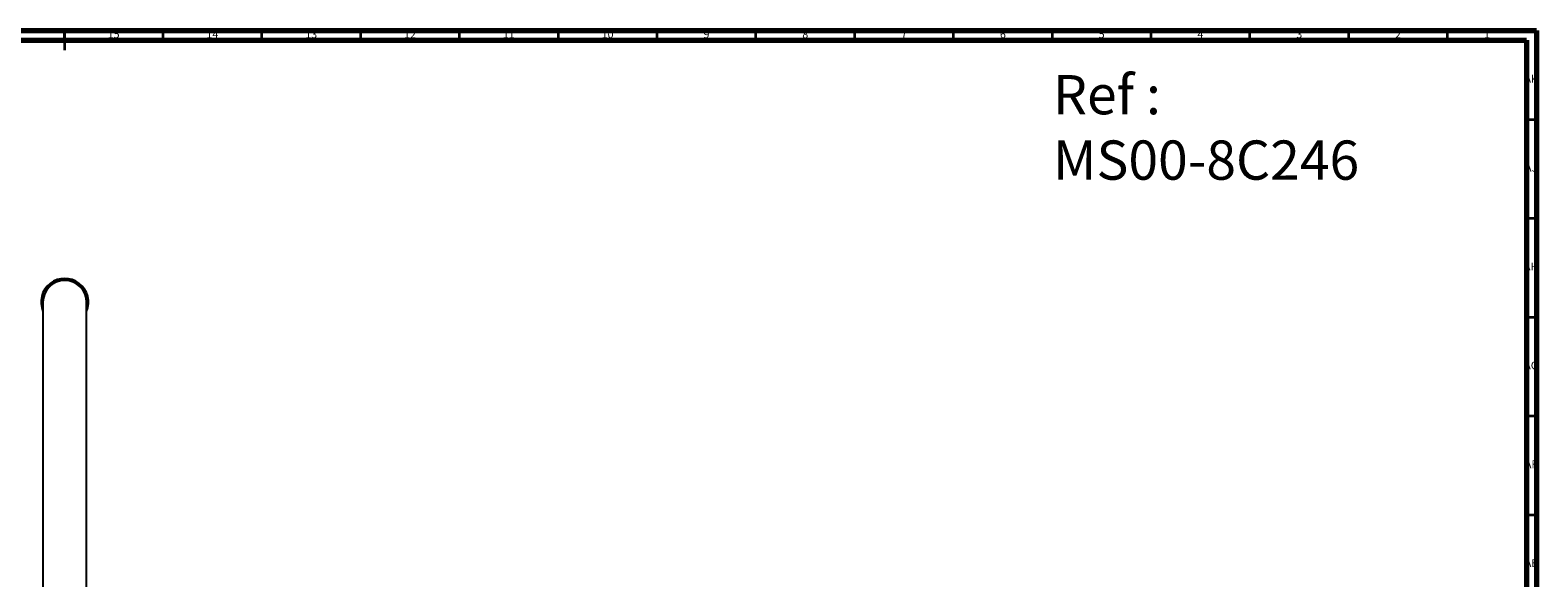
# Model space of a CAD drawing. Units: millimetres. Extents: x 4 to 1496, y 5 to 1495.
# Drawn here: x 733 to 1496, y 1218 to 1495 of the extents above; entities that cross this region are included whole.
import ezdxf

# ---------------------------------------------------------------- set-up
doc = ezdxf.new("R2010")
doc.units = ezdxf.units.MM
doc.styles.add('SLDTEXTSTYLE0', font='TXT', dxfattribs={"width": 0.75})

msp = doc.modelspace()

# ---------------------------------------------------------------- linework, layer by layer
at = {"color": 144, "linetype": 'Continuous', "lineweight": 70}
for p, q in [((5, 1495), (1495, 1495)), ((10, 1490), (1490, 1490)), ((1490, 1490), (1490, 10)), ((1495, 1495), (1495, 5))]:
    msp.add_line(p, q, dxfattribs=at)
at = {"color": 144, "linetype": 'Continuous', "lineweight": 35}
for p, q in [((750, 1495), (750, 1485)), ((750, 1490), (750, 1495)), ((800, 1490), (800, 1495)), ((850, 1490), (850, 1495)), ((900, 1490), (900, 1495)), ((950, 1490), (950, 1495)), ((1000, 1490), (1000, 1495)), ((1050, 1490), (1050, 1495)), ((1100, 1490), (1100, 1495)), ((1150, 1490), (1150, 1495)), ((1200, 1490), (1200, 1495)), ((1250, 1490), (1250, 1495)), ((1300, 1490), (1300, 1495)), ((1350, 1490), (1350, 1495)), ((1400, 1490), (1400, 1495)), ((1450, 1490), (1450, 1495)), ((1490, 1450), (1495, 1450)), ((1490, 1400), (1495, 1400)), ((1490, 1350), (1495, 1350)), ((1490, 1300), (1495, 1300)), ((1490, 1250), (1495, 1250))]:
    msp.add_line(p, q, dxfattribs=at)
at = {"color": 7, "linetype": 'Continuous', "lineweight": 25}
for p, q in [((739.18, 1357.58), (739.18, 1317.58)), ((761.18, 1317.58), (761.18, 1357.58)), ((739.18, 1317.58), (739.18, 917.08)), ((761.18, 917.08), (761.18, 1317.58))]:
    msp.add_line(p, q, dxfattribs=at)
for radius, start, end in [(12, 336.44354, 203.55646), (11.15, 350.59121, 189.40879), (11, 0, 180)]:
    msp.add_arc((750.18, 1357.58), radius, start, end, dxfattribs=at)

# ---------------------------------------------------------------- texts
at = {"color": 7, "linetype": 'Continuous', "lineweight": 0, "style": 'SLDTEXTSTYLE0'}
for s, insert, char_height, attachment_point in [('15', (774.92, 1495.06), 3.969, 2), ('14', (824.92, 1495.06), 3.969, 2), ('13', (874.92, 1495.06), 3.969, 2), ('12', (924.92, 1495.06), 3.969, 2), ('11', (974.92, 1495.06), 3.969, 2), ('10', (1024.92, 1495.06), 3.969, 2), ('9', (1074.96, 1495.06), 3.97, 2), ('8', (1124.96, 1495.06), 3.97, 2), ('7', (1174.96, 1495.06), 3.97, 2), ('6', (1224.96, 1495.06), 3.97, 2), ('5', (1274.96, 1495.06), 3.97, 2), ('4', (1324.96, 1495.06), 3.97, 2), ('3', (1374.96, 1495.06), 3.97, 2), ('2', (1424.96, 1495.06), 3.97, 2), ('1', (1469.96, 1495.06), 3.97, 2), ('Ref :^J MS00-8C246', (1250.36, 1472.41), 19.8438, 1), ('AK', (1492.33, 1472.56), 3.969, 2), ('AJ', (1492.3, 1427.56), 3.969, 2), ('AH', (1492.33, 1377.56), 3.969, 2), ('AG', (1492.33, 1327.56), 3.969, 2), ('AF', (1492.3, 1277.56), 3.969, 2), ('AE', (1492.35, 1227.56), 3.969, 2)]:
    msp.add_mtext(s, dxfattribs=dict(at, insert=insert, char_height=char_height, attachment_point=attachment_point))

doc.saveas('drawing.dxf')
